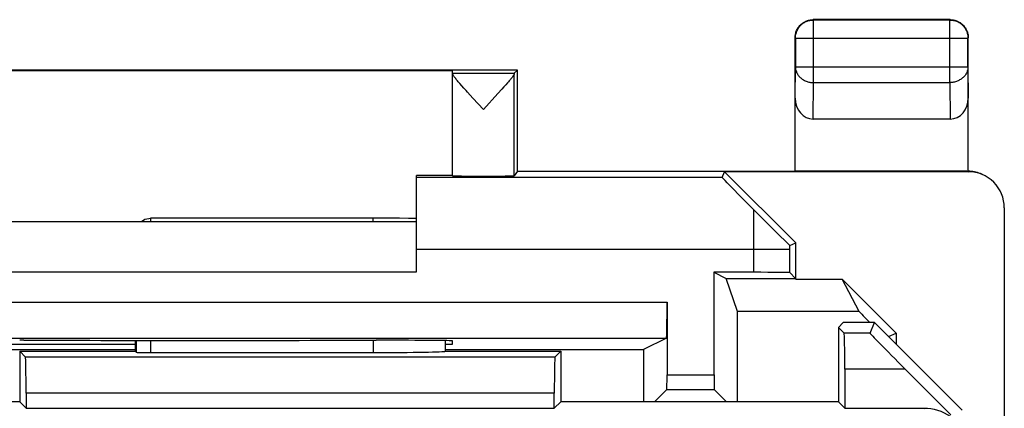
# Model space of a CAD drawing. Units: millimetres. Extents: x -22.4 to 22.4, y -23.3 to 25.7.
# Drawn here: x 8.7 to 22.4, y 20.3 to 25.7 of the extents above; entities that cross this region are included whole.
import ezdxf

# ---------------------------------------------------------------- set-up
doc = ezdxf.new("R2010")
doc.units = ezdxf.units.MM
doc.header["$LTSCALE"] = 30.734
doc.layers.get('0').update_dxf_attribs({"linetype": 'CONTINUOUS'})
for name, color, linetype in [('ASSI', 7, 'CONTINUOUS'), ('DRAFT', 7, 'CONTINUOUS'), ('RACCORDO', 7, 'CONTINUOUS')]:
    doc.layers.add(name, color=color, linetype=linetype)

msp = doc.modelspace()

# ---------------------------------------------------------------- linework, layer by layer
at = {"color": 7, "linetype": 'CONTINUOUS'}
for p, q in [((8.227, 22.941), (14.227, 22.941)), ((8.227, 22.241), (14.227, 22.241)), ((20.157, 21.392), (20.077, 21.473)), ((20.515, 21.392), (20.577, 21.541)), ((8.807, 21.06), (8.727, 21.141)), ((16.227, 21.141), (16.146, 21.06)), ((20.166, 20.892), (20.166, 20.352)), ((21.003, 20.892), (21.634, 20.261)), ((8.816, 20.56), (8.816, 20.352)), ((16.138, 20.352), (16.138, 20.56)), ((20.166, 20.352), (21.265, 20.352))]:
    msp.add_line(p, q, dxfattribs=at)
at = {"color": 250, "linetype": 'CONTINUOUS'}
for p, q in [((20.515, 21.392), (20.157, 21.392)), ((16.146, 21.06), (8.807, 21.06)), ((21.003, 20.892), (20.166, 20.892)), ((16.138, 20.56), (8.816, 20.56)), ((21.259, 20.341), (21.265, 20.352))]:
    msp.add_line(p, q, dxfattribs=at)
at = {"color": 7, "linetype": 'CONTINUOUS'}
msp.add_lwpolyline([(21.265, 20.352), (21.312, 20.35), (21.359, 20.345), (21.405, 20.336), (21.452, 20.324), (21.499, 20.308), (21.543, 20.289), (21.587, 20.266), (21.628, 20.241), (21.667, 20.212), (21.704, 20.182), (21.737, 20.149), (21.768, 20.113)], dxfattribs=at)
for centre, major_axis, ratio, start_param, end_param in [((20.157, 20.892), (0, 0.5), 0.017455, -1.570796, -0.017453), ((21.016, 20.892), (0.5, -0.5), 0.012341, -3.136483, -1.58314), ((8.807, 20.56), (0, 0.5), 0.017455, -1.570796, -0.017453), ((16.147, 20.56), (0, 0.5), 0.017455, 0.017453, 1.570796)]:
    msp.add_ellipse(centre, major_axis=major_axis, ratio=ratio, start_param=start_param, end_param=end_param, dxfattribs=at)
at = {"layer": 'ASSI', "color": 7, "linetype": 'CONTINUOUS'}
for p, q in [((14.727, 23.575), (14.727, 25.035)), ((15.627, 25.041), (15.583, 24.997)), ((15.491, 24.867), (15.467, 24.839)), ((14.884, 24.793), (14.855, 24.825)), ((14.916, 24.757), (14.884, 24.793)), ((15.357, 24.717), (15.155, 24.497)), ((15.41, 24.775), (15.357, 24.717)), ((15.44, 24.809), (15.41, 24.775)), ((15.467, 24.839), (15.44, 24.809)), ((15.155, 24.497), (15.011, 24.653)), ((13.825, 22.987), (10.541, 22.987)), ((13.991, 22.986), (13.825, 22.987)), ((14.116, 22.984), (13.991, 22.986)), ((14.207, 22.983), (14.116, 22.984)), ((14.227, 22.983), (14.207, 22.983)), ((20.077, 21.473), (20.145, 21.541)), ((20.077, 21.473), (20.077, 20.441)), ((20.157, 21.392), (20.077, 21.473)), ((20.577, 21.541), (20.145, 21.541)), ((20.515, 21.392), (20.577, 21.541)), ((21.791, 20.326), (20.577, 21.541)), ((10.327, 21.292), (10.327, 21.141)), ((14.627, 21.289), (14.627, 21.141)), ((8.727, 21.141), (8.727, 20.441)), ((8.727, 21.141), (10.327, 21.141)), ((8.807, 21.06), (8.727, 21.141)), ((10.327, 21.141), (10.341, 21.127)), ((10.541, 21.123), (13.627, 21.123)), ((14.627, 21.14), (14.627, 21.141)), ((14.627, 21.141), (16.227, 21.141)), ((16.227, 21.141), (16.146, 21.06)), ((16.227, 21.141), (16.227, 20.441)), ((20.166, 20.892), (20.166, 20.352)), ((21.003, 20.892), (21.634, 20.261)), ((8.816, 20.56), (8.816, 20.352)), ((16.138, 20.352), (16.138, 20.56)), ((8.727, 20.441), (3.827, 20.441)), ((8.727, 20.441), (8.816, 20.352)), ((8.816, 20.352), (16.138, 20.352)), ((16.227, 20.441), (16.138, 20.352)), ((20.077, 20.441), (16.227, 20.441)), ((20.077, 20.441), (20.166, 20.352)), ((20.166, 20.352), (21.265, 20.352))]:
    msp.add_line(p, q, dxfattribs=at)
at = {"layer": 'ASSI', "color": 250, "linetype": 'CONTINUOUS'}
for p, q in [((14.727, 24.997), (15.583, 24.997)), ((15.583, 23.575), (15.583, 24.991)), ((10.541, 22.987), (10.541, 22.941)), ((13.627, 22.941), (13.627, 22.987)), ((20.515, 21.392), (20.157, 21.392)), ((10.341, 21.292), (10.341, 21.127)), ((10.541, 21.292), (10.541, 21.123)), ((13.627, 21.294), (13.627, 21.123)), ((16.146, 21.06), (8.807, 21.06)), ((21.003, 20.892), (20.166, 20.892)), ((16.138, 20.56), (8.816, 20.56)), ((21.259, 20.341), (21.265, 20.352))]:
    msp.add_line(p, q, dxfattribs=at)
at = {"layer": 'ASSI', "color": 7, "linetype": 'CONTINUOUS'}
for points in [[(14.855, 24.825), (14.83, 24.854), (14.818, 24.867), (14.807, 24.88), (14.797, 24.891), (14.788, 24.903), (14.78, 24.913), (14.772, 24.923), (14.764, 24.932), (14.758, 24.94), (14.752, 24.948), (14.746, 24.956), (14.742, 24.962), (14.738, 24.968), (14.734, 24.974), (14.732, 24.979), (14.729, 24.983), (14.728, 24.986), (14.727, 24.989), (14.727, 24.992)], [(15.583, 24.991), (15.582, 24.989), (15.582, 24.986), (15.58, 24.982), (15.578, 24.978), (15.575, 24.973), (15.572, 24.968), (15.568, 24.962), (15.563, 24.955), (15.558, 24.948), (15.552, 24.94), (15.545, 24.931), (15.538, 24.922), (15.53, 24.912), (15.521, 24.902), (15.512, 24.891), (15.502, 24.879), (15.491, 24.867)], [(15.011, 24.653), (14.934, 24.737), (14.916, 24.757)], [(10.413, 22.941), (10.419, 22.946), (10.441, 22.96)], [(10.441, 22.96), (10.464, 22.972), (10.489, 22.98), (10.515, 22.985), (10.541, 22.987)], [(21.265, 20.352), (21.312, 20.35), (21.359, 20.345), (21.405, 20.336), (21.452, 20.324), (21.499, 20.308), (21.543, 20.289), (21.587, 20.266), (21.628, 20.241), (21.667, 20.212), (21.704, 20.182), (21.737, 20.149), (21.768, 20.113)]]:
    msp.add_lwpolyline(points, dxfattribs=at)
for centre, major_axis, ratio, start_param, end_param in [((15.583, 24.497), (0, 0.5), 0.005818, 0.005818, 0.149597), ((20.157, 20.892), (0, 0.5), 0.017455, -1.570796, -0.017453), ((21.016, 20.892), (0.5, -0.5), 0.012341, -3.136483, -1.58314), ((8.807, 20.56), (0, 0.5), 0.017455, -1.570796, -0.017453), ((10.541, 21.127), (0.2, 0), 0.017455, -3.124139, -1.570796), ((13.627, 21.141), (1, 0), 0.017455, -1.570796, -0.017453), ((16.147, 20.56), (0, 0.5), 0.017455, 0.017453, 1.570796)]:
    msp.add_ellipse(centre, major_axis=major_axis, ratio=ratio, start_param=start_param, end_param=end_param, dxfattribs=at)
at = {"layer": 'DRAFT', "color": 7, "linetype": 'CONTINUOUS'}
for p, q in [((15.627, 25.041), (6.827, 25.041)), ((7.727, 25.035), (14.727, 25.035)), ((15.627, 23.641), (15.627, 25.041)), ((15.627, 23.641), (15.583, 23.575)), ((15.627, 23.641), (19.477, 23.641)), ((18.465, 23.553), (18.498, 23.632)), ((21.877, 23.632), (18.498, 23.632)), ((19.486, 22.644), (18.498, 23.632)), ((14.727, 23.579), (14.227, 23.579)), ((22.377, 23.132), (22.377, 18.912)), ((19.486, 22.141), (19.486, 22.644)), ((18.352, 22.237), (18.523, 22.151)), ((18.523, 22.151), (19.484, 22.151)), ((18.677, 21.691), (18.523, 22.151)), ((19.484, 22.151), (19.486, 22.141)), ((19.486, 22.141), (20.127, 22.141)), ((20.127, 22.141), (20.877, 21.391)), ((20.365, 21.691), (20.127, 22.141)), ((20.365, 21.691), (18.677, 21.691)), ((20.077, 21.473), (20.145, 21.541)), ((20.077, 21.473), (20.077, 20.441)), ((20.577, 21.541), (20.145, 21.541)), ((20.771, 21.347), (20.877, 21.391)), ((20.877, 21.391), (20.877, 21.241)), ((5.077, 21.166), (10.327, 21.166)), ((7.727, 21.241), (10.327, 21.241)), ((8.786, 21.294), (8.727, 21.294)), ((13.727, 21.294), (13.668, 21.294)), ((14.627, 21.241), (14.727, 21.241)), ((14.627, 21.166), (17.377, 21.166)), ((14.727, 21.241), (14.727, 21.285)), ((8.727, 21.141), (8.727, 20.441)), ((8.727, 21.141), (10.327, 21.141)), ((14.627, 21.141), (16.227, 21.141)), ((16.227, 21.141), (16.227, 20.441)), ((8.727, 20.441), (3.827, 20.441)), ((8.727, 20.441), (8.816, 20.352)), ((8.816, 20.352), (16.138, 20.352)), ((16.227, 20.441), (16.138, 20.352)), ((20.077, 20.441), (16.227, 20.441)), ((20.077, 20.441), (20.166, 20.352))]:
    msp.add_line(p, q, dxfattribs=at)
at = {"layer": 'DRAFT', "color": 250, "linetype": 'CONTINUOUS'}
msp.add_line((18.465, 23.553), (14.227, 23.553), dxfattribs=at)
at = {"layer": 'DRAFT', "color": 7, "linetype": 'CONTINUOUS'}
for centre, major_axis, ratio, start_param, end_param in [((15.155, 23.575), (0.428, 0), 0.008727, -3.141593, -0.005818), ((9.983, 1.241), (0, 498.5), 0.017455, -1.532271, -1.529761), ((53.11, 1.241), (498.614, -498.462), 0.012341, -1.624175, -1.623874), ((11.227, 21.423), (15, 0), 0.008727, -1.734278, -1.407315), ((13.727, 21.285), (1, 0), 0.008727, 0, 1.570796), ((26.071, 1.241), (0, 498.5), 0.017455, 1.530816, 1.532271)]:
    msp.add_ellipse(centre, major_axis=major_axis, ratio=ratio, start_param=start_param, end_param=end_param, dxfattribs=at)
at = {"layer": 'RACCORDO', "color": 7, "linetype": 'CONTINUOUS'}
for p, q in [((21.627, 25.741), (19.727, 25.741)), ((19.477, 23.641), (19.477, 25.491)), ((21.877, 23.64), (21.877, 25.491)), ((21.628, 24.363), (19.726, 24.363)), ((21.859, 23.641), (19.477, 23.641)), ((21.859, 23.641), (21.863, 23.641)), ((21.863, 23.641), (21.867, 23.641)), ((21.867, 23.641), (21.871, 23.641)), ((14.227, 22.241), (14.227, 23.579)), ((18.506, 23.509), (18.491, 23.525)), ((18.536, 23.478), (18.506, 23.509)), ((18.591, 23.422), (18.536, 23.478)), ((18.731, 23.279), (18.591, 23.422)), ((18.92, 23.089), (18.731, 23.279)), ((18.92, 23.089), (19.115, 22.892)), ((13.825, 22.987), (10.541, 22.987)), ((13.991, 22.986), (13.825, 22.987)), ((14.116, 22.984), (13.991, 22.986)), ((14.207, 22.983), (14.116, 22.984)), ((14.227, 22.983), (14.207, 22.983)), ((19.115, 22.892), (19.267, 22.741)), ((19.267, 22.741), (19.338, 22.672)), ((19.338, 22.672), (19.367, 22.644)), ((19.367, 22.644), (19.383, 22.628)), ((19.383, 22.628), (19.391, 22.621)), ((19.403, 22.61), (19.486, 22.644)), ((18.352, 22.237), (18.352, 20.812)), ((18.903, 22.237), (18.352, 22.237)), ((19.484, 22.151), (19.403, 22.232)), ((17.701, 21.824), (17.701, 20.812)), ((21.791, 20.326), (20.577, 21.541)), ((17.693, 21.324), (17.377, 21.166)), ((10.327, 21.292), (10.327, 21.141)), ((14.627, 21.289), (14.627, 21.141)), ((10.327, 21.141), (10.341, 21.127)), ((10.541, 21.123), (13.627, 21.123)), ((14.627, 21.14), (14.627, 21.141)), ((17.698, 20.612), (17.527, 20.441)), ((18.356, 20.612), (18.527, 20.441))]:
    msp.add_line(p, q, dxfattribs=at)
at = {"layer": 'RACCORDO', "color": 250, "linetype": 'CONTINUOUS'}
for p, q in [((19.731, 25.736), (19.727, 25.741)), ((19.731, 24.869), (19.731, 25.736)), ((21.623, 25.736), (19.731, 25.736)), ((21.623, 25.736), (21.627, 25.741)), ((21.623, 24.869), (21.623, 25.736)), ((19.481, 25.486), (19.477, 25.491)), ((19.481, 25.486), (19.481, 25.085)), ((19.481, 25.486), (21.873, 25.486)), ((21.873, 25.486), (21.877, 25.491)), ((21.873, 25.085), (21.873, 25.486)), ((19.477, 24.651), (19.481, 25.085)), ((19.481, 25.085), (21.873, 25.085)), ((21.873, 25.085), (21.877, 24.651)), ((19.726, 24.363), (19.731, 24.869)), ((19.731, 24.869), (21.623, 24.869)), ((21.623, 24.869), (21.628, 24.363)), ((21.859, 23.641), (21.877, 23.632)), ((18.903, 22.933), (18.903, 23.105)), ((10.541, 22.987), (10.541, 22.941)), ((13.627, 22.941), (13.627, 22.987)), ((18.903, 22.237), (18.903, 22.933)), ((19.403, 22.553), (14.227, 22.553)), ((19.403, 22.232), (19.403, 22.61)), ((4.752, 21.824), (17.701, 21.824)), ((4.761, 21.324), (17.693, 21.324)), ((10.341, 21.292), (10.341, 21.127)), ((10.541, 21.292), (10.541, 21.123)), ((13.627, 21.294), (13.627, 21.123)), ((17.701, 20.812), (18.352, 20.812)), ((17.698, 20.612), (18.356, 20.612))]:
    msp.add_line(p, q, dxfattribs=at)
at = {"layer": 'RACCORDO', "color": 7, "linetype": 'CONTINUOUS'}
for points in [[(19.477, 25.491), (19.477, 25.504), (19.478, 25.517), (19.48, 25.53), (19.482, 25.543), (19.485, 25.555), (19.489, 25.568), (19.493, 25.58), (19.498, 25.592), (19.504, 25.604), (19.51, 25.616), (19.517, 25.627), (19.525, 25.638), (19.533, 25.648), (19.541, 25.658), (19.55, 25.667), (19.56, 25.677), (19.57, 25.685), (19.58, 25.693), (19.591, 25.7), (19.602, 25.707), (19.613, 25.713), (19.625, 25.719), (19.637, 25.724), (19.65, 25.728), (19.662, 25.732), (19.675, 25.735), (19.688, 25.738), (19.701, 25.739), (19.714, 25.74), (19.727, 25.741)], [(21.627, 25.741), (21.64, 25.74), (21.653, 25.739), (21.666, 25.738), (21.679, 25.735), (21.692, 25.732), (21.704, 25.728), (21.716, 25.724), (21.729, 25.719), (21.74, 25.713), (21.752, 25.707), (21.763, 25.7), (21.774, 25.693), (21.784, 25.685), (21.794, 25.677), (21.804, 25.667), (21.813, 25.658), (21.821, 25.648), (21.829, 25.638), (21.837, 25.627), (21.843, 25.616), (21.85, 25.604), (21.855, 25.592), (21.86, 25.58), (21.865, 25.568), (21.868, 25.555), (21.871, 25.543), (21.874, 25.53), (21.876, 25.517), (21.877, 25.504), (21.877, 25.491)], [(21.871, 23.641), (21.875, 23.64), (21.877, 23.64)], [(22.083, 23.588), (22.065, 23.596), (22.045, 23.605), (22.025, 23.612), (22.004, 23.619), (21.984, 23.625), (21.962, 23.63), (21.941, 23.634), (21.92, 23.637), (21.898, 23.639), (21.877, 23.64)], [(18.491, 23.525), (18.48, 23.537), (18.475, 23.542), (18.472, 23.546), (18.469, 23.549), (18.467, 23.551), (18.466, 23.553), (18.465, 23.553)], [(10.413, 22.941), (10.419, 22.946), (10.441, 22.96), (10.464, 22.972), (10.489, 22.98), (10.515, 22.985), (10.541, 22.987)], [(19.391, 22.621), (19.394, 22.618), (19.396, 22.616), (19.398, 22.614), (19.4, 22.612), (19.401, 22.611), (19.402, 22.61), (19.403, 22.61), (19.403, 22.61)]]:
    msp.add_lwpolyline(points, dxfattribs=at)
at = {"layer": 'RACCORDO', "color": 250, "linetype": 'CONTINUOUS'}
for points in [[(19.481, 25.486), (19.482, 25.499), (19.483, 25.512), (19.484, 25.525), (19.487, 25.538), (19.49, 25.551), (19.494, 25.564), (19.498, 25.576), (19.503, 25.588), (19.509, 25.6), (19.515, 25.611), (19.522, 25.623), (19.529, 25.633), (19.537, 25.644), (19.545, 25.654), (19.555, 25.663), (19.564, 25.672), (19.574, 25.681), (19.584, 25.689), (19.595, 25.696), (19.606, 25.703), (19.618, 25.709), (19.63, 25.715), (19.642, 25.72), (19.654, 25.724), (19.667, 25.728), (19.679, 25.731), (19.692, 25.733), (19.705, 25.735), (19.718, 25.736), (19.731, 25.736)], [(21.623, 25.736), (21.636, 25.736), (21.649, 25.735), (21.662, 25.733), (21.674, 25.731), (21.687, 25.728), (21.7, 25.724), (21.712, 25.72), (21.724, 25.715), (21.736, 25.709), (21.747, 25.703), (21.759, 25.696), (21.769, 25.689), (21.78, 25.681), (21.79, 25.672), (21.799, 25.663), (21.808, 25.654), (21.817, 25.644), (21.825, 25.633), (21.832, 25.623), (21.839, 25.611), (21.845, 25.6), (21.851, 25.588), (21.856, 25.576), (21.86, 25.564), (21.864, 25.551), (21.867, 25.538), (21.869, 25.525), (21.871, 25.512), (21.872, 25.499), (21.873, 25.486)], [(19.481, 25.085), (19.482, 25.074), (19.483, 25.062), (19.484, 25.051), (19.487, 25.04), (19.49, 25.029), (19.494, 25.018), (19.498, 25.008), (19.503, 24.997), (19.509, 24.987), (19.515, 24.977), (19.522, 24.967), (19.529, 24.958), (19.537, 24.949), (19.546, 24.94), (19.555, 24.932), (19.564, 24.924), (19.574, 24.917), (19.585, 24.91), (19.595, 24.904), (19.606, 24.898), (19.618, 24.892), (19.63, 24.887), (19.642, 24.883), (19.654, 24.879), (19.667, 24.876), (19.679, 24.873), (19.692, 24.871), (19.705, 24.87), (19.718, 24.869), (19.731, 24.869)], [(21.873, 25.085), (21.872, 25.074), (21.871, 25.062), (21.869, 25.051), (21.867, 25.04), (21.864, 25.029), (21.86, 25.018), (21.856, 25.008), (21.851, 24.997), (21.845, 24.987), (21.839, 24.977), (21.832, 24.967), (21.825, 24.958), (21.817, 24.949), (21.808, 24.94), (21.799, 24.932), (21.79, 24.924), (21.78, 24.917), (21.769, 24.91), (21.758, 24.904), (21.747, 24.898), (21.736, 24.892), (21.724, 24.887), (21.712, 24.883), (21.7, 24.879), (21.687, 24.876), (21.674, 24.873), (21.662, 24.871), (21.649, 24.87), (21.636, 24.869), (21.623, 24.869)]]:
    msp.add_lwpolyline(points, dxfattribs=at)
at = {"layer": 'RACCORDO', "color": 7, "linetype": 'CONTINUOUS'}
for centre, major_axis, ratio, start_param, end_param in [((19.727, 24.652), (0.003, 0.289), 0.866014, -4.700754, -3.132866), ((21.627, 24.652), (-0.003, 0.289), 0.866014, -3.150319, -1.582432), ((21.877, 23.132), (0.447, -0.224), 0.99981, 6.746726, 8.317675), ((18.903, 22.232), (0.5, 0), 0.008727, 0.008727, 1.570796), ((17.693, 21.824), (0, 0.5), 0.017455, -3.132866, -1.570796), ((10.541, 21.127), (0.2, 0), 0.017455, -3.124139, -1.570796), ((13.627, 21.141), (1, 0), 0.017455, -1.570796, -0.017453), ((17.698, 20.812), (0, 0.2), 0.017455, -3.124139, -1.570796), ((18.356, 20.812), (0, 0.2), 0.017455, -4.712389, -3.159046)]:
    msp.add_ellipse(centre, major_axis=major_axis, ratio=ratio, start_param=start_param, end_param=end_param, dxfattribs=at)

doc.saveas('drawing.dxf')
